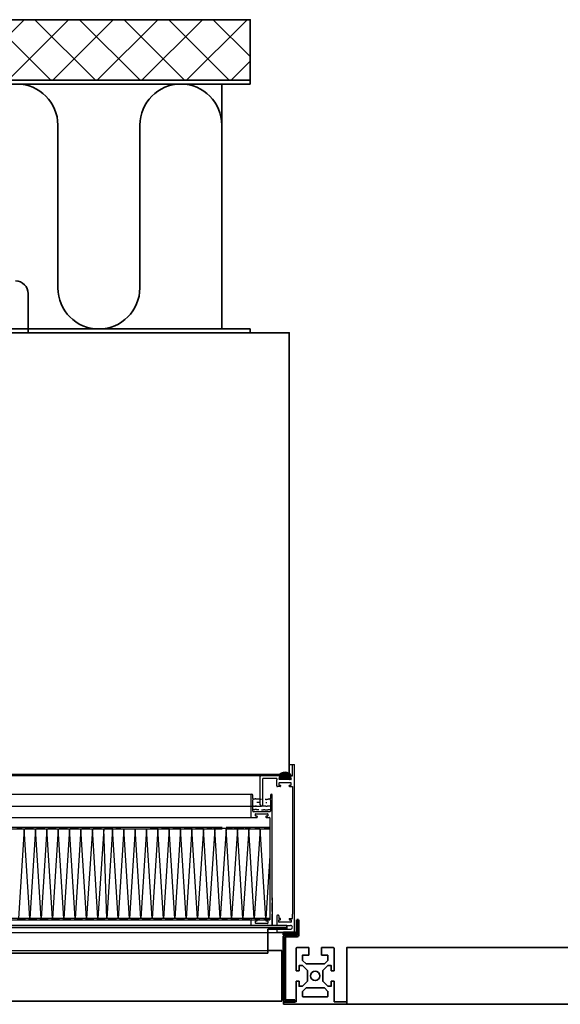
# Model space of a CAD drawing. Units: millimetres. Extents: x 110975 to 252448, y 13534 to 42087.
# Drawn here: x 248843 to 249272, y 16628 to 17408 of the extents above; entities that cross this region are included whole.
import ezdxf

# ---------------------------------------------------------------- set-up
doc = ezdxf.new("R2010")
doc.units = ezdxf.units.MM
doc.header["$LTSCALE"] = 50
doc.linetypes.add('AM_DIN_F_W050', pattern=[6.25, 4.75, -1.5])
doc.linetypes.add('AM_DIN_G_W050', pattern=[13.75, 9.75, -1.5, 1, -1.5])
for name, color, linetype, lineweight in [('AM_0', 7, 'Continuous', 50), ('AM_3', 6, 'AM_DIN_F_W050', 25), ('AM_7N', 4, 'AM_DIN_G_W050', 25), ('AM_8', 1, 'Continuous', 25), ('NG_Bestand', 161, 'Continuous', 35)]:
    doc.layers.add(name, color=color, linetype=linetype, lineweight=lineweight)

# ---------------------------------------------------------------- blocks, each defined once
blk = doc.blocks.new('Teamtechnikprofil T50-30xx45-3N im Querschnitt')
at = {"layer": 'NG_Bestand'}
for p, q in [((-15, 26.55), (-15, 44.5)), ((-14.5, 45), (-5, 45)), ((-5.2, 39), (-9.85, 39)), ((-5, 45), (-5, 39.2)), ((5, 45), (14.5, 45)), ((5, 39.2), (5, 45)), ((9.85, 39), (5.2, 39)), ((15, 44.5), (15, 26.55)), ((-10.05, 38.8), (-10.05, 34.88)), ((-9.99, 34.74), (-7.25, 32)), ((-7.25, 32), (7.17, 32)), ((7.31, 32.06), (9.99, 34.74)), ((10.05, 34.88), (10.05, 38.8)), ((-12.8, 26.55), (-15, 26.55)), ((-12.8, 30.55), (-12.8, 26.55)), ((-10.13, 30.75), (-12.6, 30.75)), ((-6.06, 26.76), (-9.99, 30.69)), ((-6, 18.3), (-6, 26.62)), ((6, 26.62), (6, 18.38)), ((9.99, 30.69), (6.06, 26.76)), ((12.6, 30.75), (10.13, 30.75)), ((12.8, 26.55), (12.8, 30.55)), ((15, 26.55), (12.8, 26.55)), ((-15, 18.45), (-12.8, 18.45)), ((-15, 2.3), (-15, 18.45)), ((-12.8, 18.45), (-12.8, 14.45)), ((-9.99, 14.31), (-6, 18.3)), ((6.06, 18.24), (9.99, 14.31)), ((12.8, 18.45), (15, 18.45)), ((12.8, 14.45), (12.8, 18.45)), ((15, 18.45), (15, 2.3)), ((-12.6, 14.25), (-10.13, 14.25)), ((-10.05, 10.12), (-10.05, 6.2)), ((-7.25, 13), (-9.99, 10.26)), ((7.17, 13), (-7.25, 13)), ((9.99, 10.26), (7.31, 12.94)), ((10.05, 6.2), (10.05, 10.12)), ((10.13, 14.25), (12.6, 14.25)), ((-25, 2), (-15.3, 2)), ((-25, 0), (-25, 2)), ((25, 0), (-25, 0)), ((-9.85, 6), (9.85, 6)), ((15.3, 2), (25, 2)), ((25, 2), (25, 0))]:
    blk.add_line(p, q, dxfattribs=at)
blk.add_circle((0, 22.5), 3.65, dxfattribs=at)
for centre, radius, start, end in [((-14.5, 44.5), 0.5, 90, 180), ((-5.2, 39.2), 0.2, 270, 0), ((5.2, 39.2), 0.2, 180, 270), ((14.5, 44.5), 0.5, 0, 90), ((-9.85, 38.8), 0.2, 90, 180), ((-9.85, 34.88), 0.2, 180, 225), ((7.17, 32.2), 0.2, 270, 315), ((9.85, 38.8), 0.2, 0, 90), ((9.85, 34.88), 0.2, 315, 360), ((-12.6, 30.55), 0.2, 90, 180), ((-10.13, 30.55), 0.2, 45, 90), ((-6.2, 26.62), 0.2, 0, 45), ((6.2, 26.62), 0.2, 135, 180), ((10.13, 30.55), 0.2, 90, 135), ((12.6, 30.55), 0.2, 0, 90), ((6.2, 18.38), 0.2, 180, 225), ((-12.6, 14.45), 0.2, 180, 270), ((-10.13, 14.45), 0.2, 270, 315), ((-9.85, 10.12), 0.2, 135, 180), ((7.17, 12.8), 0.2, 45, 90), ((10.13, 14.45), 0.2, 225, 270), ((9.85, 10.12), 0.2, 0, 45), ((12.6, 14.45), 0.2, 270, 0), ((-15.3, 2.3), 0.3, 270, 0), ((-9.85, 6.2), 0.2, 180, 270), ((9.85, 6.2), 0.2, 270, 0), ((15.3, 2.3), 0.3, 180, 270)]:
    blk.add_arc(centre, radius, start, end, dxfattribs=at)
blk = doc.blocks.new('A012435_HEPA-Filter H14_612_535x1135x104 mm')
at = {"layer": 'AM_7N', "linetype": 'Continuous'}
for p, q in [((16.25, 104), (518.75, 104)), ((518, 103.25), (518, 86)), ((519.5, 100.5), (519.5, 103.25)), ((533.5, 103.25), (533.5, 100.5)), ((535, 20), (535, 103.25)), ((535, 20), (535, 103.25)), ((519.5, 90.5), (519.5, 99.5)), ((520, 94.34), (519.88, 94.34)), ((521.2, 100), (520, 100)), ((520, 94.28), (520, 94.34)), ((521.2, 94.28), (520, 94.28)), ((521.2, 100.12), (521.2, 100)), ((521.38, 100.12), (521.2, 100.12)), ((521.2, 94.41), (521.2, 94.28)), ((521.38, 94.41), (521.2, 94.41)), ((521.93, 100.18), (521.38, 100.18)), ((521.38, 100.18), (521.38, 100.12)), ((521.93, 94.46), (521.38, 94.46)), ((521.38, 94.46), (521.38, 94.41)), ((521.93, 100.12), (521.93, 100.18)), ((522.17, 100.12), (521.93, 100.12)), ((521.93, 94.41), (521.93, 94.46)), ((522.17, 94.41), (521.93, 94.41)), ((522.17, 100.06), (522.17, 100.12)), ((522.47, 100.06), (522.17, 100.06)), ((522.17, 94.34), (522.17, 94.41)), ((522.47, 94.34), (522.17, 94.34)), ((522.47, 100), (522.47, 100.06)), ((522.65, 100), (522.47, 100)), ((522.47, 94.28), (522.47, 94.34)), ((522.65, 94.28), (522.47, 94.28)), ((522.65, 99.94), (522.65, 100)), ((522.89, 99.94), (522.65, 99.94)), ((522.65, 97.41), (522.65, 97.47)), ((522.89, 97.41), (522.65, 97.41)), ((522.65, 94.22), (522.65, 94.28)), ((522.89, 94.22), (522.65, 94.22)), ((522.89, 99.88), (522.89, 99.94)), ((523.85, 99.88), (522.89, 99.88)), ((522.89, 97.35), (522.89, 97.41)), ((523.85, 97.35), (522.89, 97.35)), ((522.89, 94.16), (522.89, 94.22)), ((523.85, 94.16), (522.89, 94.16)), ((523.85, 99.94), (523.85, 99.88)), ((525, 99.94), (523.85, 99.94)), ((523.85, 97.41), (523.85, 97.35)), ((525, 97.41), (523.85, 97.41)), ((523.85, 94.22), (523.85, 94.16)), ((525, 94.22), (523.85, 94.22)), ((525, 99.88), (525, 99.94)), ((525.42, 99.88), (525, 99.88)), ((525, 97.35), (525, 97.41)), ((525.42, 97.35), (525, 97.35)), ((525, 94.16), (525, 94.22)), ((525.42, 94.16), (525, 94.16)), ((525.42, 99.82), (525.42, 99.88)), ((525.97, 99.82), (525.42, 99.82)), ((525.42, 97.29), (525.42, 97.35)), ((525.5, 97.29), (525.42, 97.29)), ((525.42, 94.1), (525.42, 94.16)), ((525.5, 94.1), (525.42, 94.1)), ((525.97, 99.76), (525.97, 99.82)), ((526.21, 99.76), (525.97, 99.76)), ((526.21, 99.7), (526.21, 99.76)), ((526.5, 99.7), (526.21, 99.7)), ((529.75, 99.7), (529.39, 99.7)), ((529.75, 99.64), (529.75, 99.7)), ((529.99, 99.64), (529.75, 99.64)), ((529.99, 97.11), (529.75, 97.11)), ((529.99, 99.58), (529.99, 99.64)), ((530.54, 99.58), (529.99, 99.58)), ((529.99, 97.05), (529.99, 97.11)), ((530.54, 97.05), (529.99, 97.05)), ((530.54, 99.64), (530.54, 99.58)), ((530.9, 99.64), (530.54, 99.64)), ((530.54, 97.11), (530.54, 97.05)), ((530.65, 97.11), (530.54, 97.11)), ((531.2, 99.7), (530.9, 99.7)), ((530.9, 99.7), (530.9, 99.64)), ((531.2, 99.76), (531.2, 99.7)), ((531.56, 99.76), (531.2, 99.76)), ((531.62, 99.82), (531.56, 99.82)), ((531.56, 99.82), (531.56, 99.76)), ((531.8, 99.88), (531.62, 99.88)), ((531.62, 99.88), (531.62, 99.82)), ((533, 99.94), (531.8, 99.94)), ((531.8, 99.94), (531.8, 99.88)), ((533.5, 99.5), (533.5, 90.5)), ((533, 90), (520, 90)), ((521.8, 86.7), (521.8, 88.3)), ((522, 88.5), (531.3, 88.5)), ((522.8, 86.5), (522, 86.5)), ((523, 86.3), (523, 85.7)), ((523, 85.7), (523, 86.3)), ((530, 86.3), (530, 85.7)), ((531.3, 86.5), (530.2, 86.5)), ((531.5, 88.3), (531.5, 86.7)), ((16.5, 85.5), (498.39, 85.5)), ((498.39, 85.5), (518.5, 85.5)), ((518.5, 85.5), (522.8, 85.5)), ((530.2, 85.5), (532.8, 85.5)), ((533, 85.3), (533, 4.7)), ((495.36, 77.51), (6.78, 77.51)), ((6.78, 76.51), (495.36, 76.51)), ((338.35, 76.5), (333.75, 5.5)), ((342.75, 5.5), (338.35, 76.5)), ((347.35, 76.5), (342.75, 5.5)), ((351.75, 5.5), (347.35, 76.5)), ((356.35, 76.5), (351.75, 5.5)), ((360.75, 5.5), (356.35, 76.5)), ((365.35, 76.5), (360.75, 5.5)), ((369.75, 5.5), (365.35, 76.5)), ((374.35, 76.5), (369.75, 5.5)), ((378.75, 5.5), (374.35, 76.5)), ((383.35, 76.5), (378.75, 5.5)), ((387.75, 5.5), (383.35, 76.5)), ((392.35, 76.5), (387.75, 5.5)), ((396.75, 5.5), (392.35, 76.5)), ((401.35, 76.5), (396.75, 5.5)), ((403.75, 5.5), (401.35, 76.5)), ((408.35, 76.5), (403.75, 5.5)), ((412.75, 5.5), (408.35, 76.5)), ((417.35, 76.5), (412.75, 5.5)), ((421.75, 5.5), (417.35, 76.5)), ((426.35, 76.5), (421.75, 5.5)), ((430.75, 5.5), (426.35, 76.5)), ((435.35, 76.5), (430.75, 5.5)), ((439.75, 5.5), (435.35, 76.5)), ((444.35, 76.5), (439.75, 5.5)), ((448.75, 5.5), (444.35, 76.5)), ((453.35, 76.5), (448.75, 5.5)), ((457.75, 5.5), (453.35, 76.5)), ((462.35, 76.5), (457.75, 5.5)), ((466.75, 5.5), (462.35, 76.5)), ((471.35, 76.5), (466.75, 5.5)), ((475.75, 5.5), (471.35, 76.5)), ((480.35, 76.5), (475.75, 5.5)), ((484.75, 5.5), (480.35, 76.5)), ((489.35, 76.5), (484.75, 5.5)), ((493.75, 5.5), (489.35, 76.5)), ((498.35, 76.5), (493.75, 5.5)), ((502.75, 5.5), (498.35, 76.5)), ((533, 77.5), (498.39, 77.5)), ((498.39, 76.5), (533, 76.5)), ((507.35, 76.5), (502.75, 5.5)), ((511.75, 5.5), (507.35, 76.5)), ((516.35, 76.5), (511.75, 5.5)), ((520.75, 5.5), (516.35, 76.5)), ((525.35, 76.5), (520.75, 5.5)), ((529.78, 5.5), (525.38, 76.5)), ((533, 77.5), (533, 4.5)), ((533, 55.24), (529.78, 5.5)), ((535, 20), (535, 22)), ((535, 21.87), (535, 20)), ((535, 20), (535, 17.93)), ((535, 11), (535, 18)), ((535, 18), (535, 11)), ((535, 11), (535, 18)), ((535, 11), (535, 9)), ((535, 9), (535, 2)), ((535, 9), (535, 2)), ((535, 2), (535, 9)), ((535, 0), (535, 9)), ((498.39, 5.5), (2, 5.5)), ((2, 4.5), (498.39, 4.5)), ((498.39, 0), (15, 0)), ((518, 5.5), (498.39, 5.5)), ((533, 5.5), (498.39, 5.5)), ((498.39, 4.5), (518, 4.5)), ((498.39, 4.5), (533, 4.5)), ((518.5, 0), (498.39, 0)), ((515.2, 4.5), (517.8, 4.5)), ((515.8, 4.5), (517.8, 4.5)), ((518, 4), (518, 0.5)), ((518.5, 0), (535, 0)), ((521.8, 1.7), (521.8, 3.3)), ((522, 3.5), (522.8, 3.5)), ((531.3, 1.5), (522, 1.5)), ((523, 3.7), (523, 4.3)), ((530, 4.3), (530, 3.7)), ((530.2, 4.5), (532.8, 4.5)), ((530.2, 3.5), (531.3, 3.5)), ((530.8, 4.5), (532.8, 4.5)), ((531.5, 3.3), (531.5, 1.7)), ((535, 2), (535, 0))]:
    blk.add_line(p, q, dxfattribs=at)
for points in [[(533.5, 94.52), (533.48, 94.52), (533.48, 94.57), (531.8, 94.57), (531.8, 94.52), (531.62, 94.52), (531.62, 94.45), (531.56, 94.45), (531.56, 94.39), (531.2, 94.39), (531.2, 94.34), (530.9, 94.34), (530.9, 94.27), (530.54, 94.27), (530.54, 94.21), (529.99, 94.21), (529.99, 94.27), (529.75, 94.27), (529.75, 94.34), (529.39, 94.34), (529.39, 94.39), (529.03, 94.39), (529.03, 94.45), (528.67, 94.45), (528.67, 94.52), (527.94, 94.52), (527.94, 94.39), (526.56, 94.39)], [(524.27, 91.57), (523.85, 91.57), (523.85, 91.52), (522.89, 91.52), (522.89, 91.57), (522.65, 91.57), (522.65, 91.63), (522.47, 91.63), (522.47, 91.7), (522.17, 91.7), (522.17, 91.76), (521.93, 91.76), (521.93, 91.81), (521.38, 91.81), (521.38, 91.76), (521.2, 91.76), (521.2, 91.63), (520, 91.63), (520, 91.7), (519.88, 91.7)], [(533.5, 91.52), (533.48, 91.52), (533.48, 91.57), (531.8, 91.57), (531.8, 91.52), (531.62, 91.52), (531.62, 91.45), (531.56, 91.45), (531.56, 91.39), (531.2, 91.39), (531.2, 91.34), (530.9, 91.34), (530.9, 91.27), (530.54, 91.27), (530.54, 91.21), (529.99, 91.21), (529.99, 91.27), (529.75, 91.27), (529.75, 91.34), (529.39, 91.34), (529.39, 91.39), (529.03, 91.39), (529.03, 91.45), (528.67, 91.45), (528.67, 91.52), (527.94, 91.52), (527.94, 91.39), (526.56, 91.39)]]:
    blk.add_lwpolyline(points, dxfattribs=at)
for centre, radius, start, end in [((518.75, 103.25), 0.75, 0, 180), ((534.25, 103.25), 0.75, 0, 180), ((519.5, 100), 0.5, 270, 90), ((533.5, 100), 0.5, 90, 90), ((533.5, 100), 0.5, 90, 270), ((518.5, 86), 0.5, 180, 270), ((520, 90.5), 0.5, 180, 270), ((522, 88.3), 0.2, 90, 180), ((522, 86.7), 0.2, 180, 270), ((522.8, 86.3), 0.2, 0, 90), ((530.2, 86.3), 0.2, 90, 180), ((531.3, 88.3), 0.2, 0, 90), ((531.3, 86.7), 0.2, 270, 0), ((533, 90.5), 0.5, 270, 0), ((522.8, 85.7), 0.2, 270, 0), ((530.2, 85.7), 0.2, 180, 270), ((532.8, 85.3), 0.2, 0, 90), ((518.5, 4), 0.5, 90, 180), ((518.5, 0.5), 0.5, 180, 270), ((522, 3.3), 0.2, 90, 180), ((522, 1.7), 0.2, 180, 270), ((522.8, 3.7), 0.2, 270, 0), ((530.2, 4.3), 0.2, 90, 180), ((530.2, 3.7), 0.2, 180, 270), ((531.3, 3.3), 0.2, 0, 90), ((531.3, 1.7), 0.2, 270, 0)]:
    blk.add_arc(centre, radius, start, end, dxfattribs=at)
for points in [[(336.73, 77.51), (336.73, 76.51), (332.33, 77.51), (332.33, 76.51)], [(343.29, 77.51), (343.29, 76.51), (338.89, 77.51), (338.89, 76.51)], [(345.73, 77.51), (345.73, 76.51), (341.33, 77.51), (341.33, 76.51)], [(352.29, 77.51), (352.29, 76.51), (347.89, 77.51), (347.89, 76.51)], [(354.73, 77.51), (354.73, 76.51), (350.33, 77.51), (350.33, 76.51)], [(361.29, 77.51), (361.29, 76.51), (356.89, 77.51), (356.89, 76.51)], [(363.73, 77.51), (363.73, 76.51), (359.33, 77.51), (359.33, 76.51)], [(370.29, 77.51), (370.29, 76.51), (365.89, 77.51), (365.89, 76.51)], [(372.73, 77.51), (372.73, 76.51), (368.33, 77.51), (368.33, 76.51)], [(379.17, 77.51), (379.17, 76.51), (374.77, 77.51), (374.77, 76.51)], [(379.29, 77.51), (379.29, 76.51), (374.89, 77.51), (374.89, 76.51)], [(381.61, 77.51), (381.61, 76.51), (377.21, 77.51), (377.21, 76.51)], [(388.17, 77.51), (388.17, 76.51), (383.77, 77.51), (383.77, 76.51)], [(390.61, 77.51), (390.61, 76.51), (386.21, 77.51), (386.21, 76.51)], [(397.17, 77.51), (397.17, 76.51), (392.77, 77.51), (392.77, 76.51)], [(399.61, 77.51), (399.61, 76.51), (395.21, 77.51), (395.21, 76.51)], [(406.17, 77.51), (406.17, 76.51), (401.77, 77.51), (401.77, 76.51)], [(408.61, 77.51), (408.61, 76.51), (404.21, 77.51), (404.21, 76.51)], [(415.17, 77.51), (415.17, 76.51), (410.77, 77.51), (410.77, 76.51)], [(442.49, 77.51), (442.49, 76.51), (438.09, 77.51), (438.09, 76.51)], [(444.73, 77.51), (444.73, 76.51), (440.33, 77.51), (440.33, 76.51)], [(451.49, 77.51), (451.49, 76.51), (447.09, 77.51), (447.09, 76.51)], [(453.73, 77.51), (453.73, 76.51), (449.33, 77.51), (449.33, 76.51)], [(460.49, 77.51), (460.49, 76.51), (456.09, 77.51), (456.09, 76.51)], [(462.73, 77.51), (462.73, 76.51), (458.33, 77.51), (458.33, 76.51)], [(469.49, 77.51), (469.49, 76.51), (465.09, 77.51), (465.09, 76.51)], [(471.73, 77.51), (471.73, 76.51), (467.33, 77.51), (467.33, 76.51)], [(478.49, 77.51), (478.49, 76.51), (474.09, 77.51), (474.09, 76.51)], [(480.73, 77.51), (480.73, 76.51), (476.33, 77.51), (476.33, 76.51)], [(487.49, 77.51), (487.49, 76.51), (483.09, 77.51), (483.09, 76.51)], [(492.75, 77.5), (492.75, 76.5), (488.35, 77.5), (488.35, 76.5)], [(496.49, 77.51), (496.49, 76.51), (492.09, 77.51), (492.09, 76.51)], [(499.75, 77.5), (499.75, 76.5), (495.35, 77.5), (495.35, 76.5)], [(503.49, 77.51), (503.49, 76.51), (499.09, 77.51), (499.09, 76.51)], [(508.75, 77.5), (508.75, 76.5), (504.35, 77.5), (504.35, 76.5)], [(512.49, 77.51), (512.49, 76.51), (508.09, 77.51), (508.09, 76.51)], [(517.75, 77.5), (517.75, 76.5), (513.35, 77.5), (513.35, 76.5)], [(525.38, 77.5), (525.38, 76.5), (520.98, 77.5), (520.98, 76.5)], [(532.75, 77.5), (532.75, 76.5), (528.35, 77.5), (528.35, 76.5)], [(337.11, 5.5), (337.11, 4.5), (332.71, 5.5), (332.71, 4.5)], [(339.55, 5.5), (339.55, 4.5), (335.15, 5.5), (335.15, 4.5)], [(346.11, 5.5), (346.11, 4.5), (341.71, 5.5), (341.71, 4.5)], [(348.55, 5.5), (348.55, 4.5), (344.15, 5.5), (344.15, 4.5)], [(355.11, 5.5), (355.11, 4.5), (350.71, 5.5), (350.71, 4.5)], [(357.55, 5.5), (357.55, 4.5), (353.15, 5.5), (353.15, 4.5)], [(364.11, 5.5), (364.11, 4.5), (359.71, 5.5), (359.71, 4.5)], [(366.55, 5.5), (366.55, 4.5), (362.15, 5.5), (362.15, 4.5)], [(373.11, 5.5), (373.11, 4.5), (368.71, 5.5), (368.71, 4.5)], [(375.55, 5.5), (375.55, 4.5), (371.15, 5.5), (371.15, 4.5)], [(382.11, 5.5), (382.11, 4.5), (377.71, 5.5), (377.71, 4.5)], [(384.55, 5.5), (384.55, 4.5), (380.15, 5.5), (380.15, 4.5)], [(391.11, 5.5), (391.11, 4.5), (386.71, 5.5), (386.71, 4.5)], [(393.55, 5.5), (393.55, 4.5), (389.15, 5.5), (389.15, 4.5)], [(400.11, 5.5), (400.11, 4.5), (395.71, 5.5), (395.71, 4.5)], [(402.55, 5.5), (402.55, 4.5), (398.15, 5.5), (398.15, 4.5)], [(409.11, 5.5), (409.11, 4.5), (404.71, 5.5), (404.71, 4.5)], [(411.55, 5.5), (411.55, 4.5), (407.15, 5.5), (407.15, 4.5)], [(418.11, 5.5), (418.11, 4.5), (413.71, 5.5), (413.71, 4.5)], [(420.55, 5.5), (420.55, 4.5), (416.15, 5.5), (416.15, 4.5)], [(427.11, 5.5), (427.11, 4.5), (422.71, 5.5), (422.71, 4.5)], [(429.55, 5.5), (429.55, 4.5), (425.15, 5.5), (425.15, 4.5)], [(436.11, 5.5), (436.11, 4.5), (431.71, 5.5), (431.71, 4.5)], [(438.55, 5.5), (438.55, 4.5), (434.15, 5.5), (434.15, 4.5)], [(445.11, 5.5), (445.11, 4.5), (440.71, 5.5), (440.71, 4.5)], [(445.31, 5.5), (445.31, 4.5), (440.91, 5.5), (440.91, 4.5)], [(447.55, 5.5), (447.55, 4.5), (443.15, 5.5), (443.15, 4.5)], [(447.55, 5.5), (447.55, 4.5), (443.15, 5.5), (443.15, 4.5)], [(454.31, 5.5), (454.31, 4.5), (449.91, 5.5), (449.91, 4.5)], [(456.55, 5.5), (456.55, 4.5), (452.15, 5.5), (452.15, 4.5)], [(463.31, 5.5), (463.31, 4.5), (458.91, 5.5), (458.91, 4.5)], [(465.55, 5.5), (465.55, 4.5), (461.15, 5.5), (461.15, 4.5)], [(472.31, 5.5), (472.31, 4.5), (467.91, 5.5), (467.91, 4.5)], [(474.55, 5.5), (474.55, 4.5), (470.15, 5.5), (470.15, 4.5)], [(481.31, 5.5), (481.31, 4.5), (476.91, 5.5), (476.91, 4.5)], [(483.55, 5.5), (483.55, 4.5), (479.15, 5.5), (479.15, 4.5)], [(490.31, 5.5), (490.31, 4.5), (485.91, 5.5), (485.91, 4.5)], [(492.55, 5.5), (492.55, 4.5), (488.15, 5.5), (488.15, 4.5)], [(497.31, 5.5), (497.31, 4.5), (494.91, 5.5), (494.91, 4.5)], [(499.55, 5.5), (499.55, 4.5), (495.15, 5.5), (495.15, 4.5)], [(506.31, 5.5), (506.31, 4.5), (501.91, 5.5), (501.91, 4.5)], [(508.55, 5.5), (508.55, 4.5), (504.15, 5.5), (504.15, 4.5)], [(515.31, 5.5), (515.31, 4.5), (510.91, 5.5), (510.91, 4.5)], [(517.55, 5.5), (517.55, 4.5), (513.15, 5.5), (513.15, 4.5)], [(525.3, 5.5), (525.3, 4.5), (520.9, 5.5), (520.9, 4.5)], [(532.55, 5.5), (532.55, 4.5), (528.15, 5.5), (528.15, 4.5)]]:
    blk.add_solid(points, dxfattribs=at)
blk = doc.blocks.new('*X4')
at = {"color": 0}
for p, q in [((572.97, 16), (575.12, 18.15)), ((573.14, 16), (575.48, 18.34)), ((573.17, 16.38), (574.64, 17.85)), ((573.25, 13.28), (578.83, 18.86)), ((573.26, 13.11), (578.98, 18.84)), ((573.31, 13.52), (578.67, 18.88)), ((573.32, 16), (575.8, 18.48)), ((573.35, 13.02), (579.13, 18.81)), ((573.38, 13.76), (578.51, 18.9)), ((573.44, 14), (578.35, 18.91)), ((573.5, 13), (579.28, 18.78)), ((573.5, 16), (576.08, 18.59)), ((573.51, 14.24), (578.18, 18.91)), ((573.57, 14.49), (578, 18.92)), ((573.64, 14.73), (577.82, 18.91)), ((573.67, 16), (576.34, 18.67)), ((573.68, 13), (579.43, 18.75)), ((573.7, 14.97), (577.64, 18.9)), ((573.77, 15.21), (577.44, 18.89)), ((573.83, 15.45), (577.24, 18.86)), ((573.85, 16), (576.59, 18.74)), ((573.86, 13), (579.57, 18.71)), ((573.9, 15.69), (577.04, 18.83)), ((573.96, 15.93), (576.82, 18.79)), ((574.03, 13), (579.7, 18.67)), ((574.21, 13), (579.84, 18.63)), ((574.39, 13), (579.97, 18.59)), ((574.56, 13), (580.1, 18.54)), ((574.74, 13), (580.23, 18.49)), ((574.92, 13), (580.35, 18.44)), ((575.09, 13), (580.48, 18.38)), ((575.27, 13), (580.6, 18.33)), ((575.45, 13), (580.71, 18.27)), ((575.62, 13), (580.83, 18.21)), ((575.8, 13), (580.94, 18.14)), ((575.98, 13), (581.06, 18.08)), ((576.15, 13), (581.17, 18.01)), ((576.33, 13), (581.27, 17.94)), ((576.51, 13), (581.38, 17.87)), ((576.68, 13), (581.48, 17.8)), ((576.86, 13), (581.58, 17.72)), ((577.04, 13), (581.68, 17.65)), ((577.21, 13), (581.78, 17.57)), ((577.39, 13), (581.88, 17.49)), ((577.57, 13), (581.97, 17.41)), ((577.74, 13), (582.06, 17.32)), ((577.92, 13), (582.16, 17.23)), ((578.1, 13), (582.24, 17.15)), ((578.27, 13), (582.33, 17.06)), ((578.45, 13), (582.42, 16.96)), ((578.63, 13), (582.5, 16.87)), ((578.8, 13), (582.58, 16.77)), ((578.98, 13), (582.66, 16.68)), ((579.16, 13), (582.09, 15.93)), ((579.34, 13), (582.13, 15.79)), ((579.51, 13), (582.16, 15.65)), ((582.16, 16), (582.74, 16.58)), ((582.34, 16), (582.81, 16.48)), ((582.51, 16), (582.88, 16.37)), ((582.69, 16), (582.96, 16.27)), ((582.87, 16), (583.03, 16.16)), ((583.04, 16), (583.09, 16.05)), ((579.69, 13), (582.2, 15.51)), ((579.87, 13), (582.24, 15.37)), ((580.04, 13), (582.28, 15.23)), ((580.22, 13), (582.31, 15.09)), ((580.4, 13), (582.35, 14.96)), ((580.57, 13), (582.39, 14.82)), ((580.75, 13), (582.43, 14.68)), ((580.93, 13), (582.46, 14.54)), ((581.1, 13), (582.5, 14.4)), ((581.28, 13), (582.54, 14.26)), ((581.46, 13), (582.58, 14.12)), ((581.63, 13), (582.61, 13.98)), ((581.81, 13), (582.65, 13.84)), ((581.99, 13), (582.69, 13.7)), ((582.16, 13), (582.72, 13.56)), ((582.34, 13), (582.76, 13.42)), ((582.52, 13), (582.8, 13.28)), ((582.73, 13.04), (582.78, 13.08))]:
    blk.add_line(p, q, dxfattribs=at)
blk = doc.blocks.new('A012434_RSC-Adapterrahmen_612_570x1170x133 mm')
at = {"layer": 'AM_7N', "linetype": 'Continuous'}
for p, q in [((566, 133), (568.5, 133)), ((568.5, 124), (568.5, 133)), ((568.5, 133), (570, 133)), ((570, 14.5), (570, 133)), ((543.5, 124), (26.5, 124)), ((543, 101), (543, 123.5)), ((558.6, 124), (543.5, 124)), ((545, 101), (545, 122)), ((556, 122), (545, 122)), ((556, 122), (556, 120.75)), ((556, 118.75), (556, 120.75)), ((556, 116), (556, 118.75)), ((557.8, 118.3), (557.8, 116.7)), ((557.87, 121.25), (558.6, 124)), ((567.3, 118.5), (558, 118.5)), ((567.24, 121), (558.06, 121)), ((566.7, 124), (567.43, 121.25)), ((566.7, 124), (568.5, 124)), ((567.5, 116.7), (567.5, 118.3)), ((558.8, 115.5), (556.5, 115.5)), ((558, 116.5), (558.8, 116.5)), ((559, 116.3), (559, 115.7)), ((566, 115.7), (566, 116.3)), ((566.2, 116.5), (567.3, 116.5)), ((566.2, 115.5), (568.5, 115.5)), ((568.5, 115.5), (568.5, 14.5)), ((26, 100), (544, 100)), ((556, 13), (556, 9.5)), ((556, 9.5), (556, 6)), ((557.3, 13.5), (556.5, 13.5)), ((557.8, 13), (557.8, 11.2)), ((557.8, 8.2), (557.8, 9.8)), ((558.8, 11), (558, 11)), ((558, 10), (558.8, 10)), ((567.3, 8), (558, 8)), ((559, 10.2), (559, 10.8)), ((566, 10.8), (566, 10.2)), ((566.2, 11), (566.8, 11)), ((566.2, 10), (567.3, 10)), ((566.8, 11), (568.5, 11)), ((567.5, 9.8), (567.5, 8.2)), ((568.5, 11), (568.5, 14.5)), ((570, 0), (570, 14.5)), ((307.5, 0), (570, 0)), ((556, 2), (556, 0.5)), ((556.5, 5.5), (557, 5.5)), ((556.5, 2.5), (567, 2.5)), ((570, 0), (556.5, 0)), ((556.5, 0), (570, 0)), ((557, 5.5), (567, 5.5))]:
    blk.add_line(p, q, dxfattribs=at)
for centre, radius, start, end in [((562.65, 121), 5.92, 30.47498, 149.52502), ((562.65, 121), 5.92, 30.47498, 149.52502), ((543.5, 123.5), 0.5, 90, 180), ((558, 118.3), 0.2, 90, 180), ((558.06, 121.2), 0.2, 165, 270), ((567.24, 121.2), 0.2, 270, 15), ((567.3, 118.3), 0.2, 0, 90), ((556.5, 116), 0.5, 180, 270), ((558, 116.7), 0.2, 180, 270), ((558.8, 116.3), 0.2, 0, 90), ((558.8, 115.7), 0.2, 270, 0), ((566.2, 116.3), 0.2, 90, 180), ((566.2, 115.7), 0.2, 180, 270), ((567.3, 116.7), 0.2, 270, 0), ((544, 101), 1, 180, 0), ((556.5, 13), 0.5, 90, 180), ((557.3, 13), 0.5, 0, 90), ((558, 11.2), 0.2, 180, 270), ((558, 9.8), 0.2, 90, 180), ((558, 8.2), 0.2, 180, 270), ((558.8, 10.8), 0.2, 0, 90), ((558.8, 10.2), 0.2, 270, 0), ((566.2, 10.8), 0.2, 90, 180), ((566.2, 10.2), 0.2, 180, 270), ((567.3, 9.8), 0.2, 0, 90), ((567.3, 8.2), 0.2, 270, 0), ((556.5, 6), 0.5, 180, 270), ((556.5, 2), 0.5, 90, 180), ((556.5, 0.5), 0.5, 180, 270), ((567, 4), 1.5, 270, 90)]:
    blk.add_arc(centre, radius, start, end, dxfattribs=at)
blk.add_blockref('*X4', (-15.44, 108), dxfattribs=at)
blk = doc.blocks.new('A012963_FFU_612_562x1162x350_mm')
at = {"layer": 'NG_Bestand'}
for p, q in [((355, 350), (355, 381)), ((207, 350), (355, 350))]:
    blk.add_line(p, q, dxfattribs=at)
blk.add_lwpolyline([(0, 0), (562, 0), (562, 350), (0, 350)], close=True, dxfattribs=at)
blk.add_arc((345, 381), 10, 0, 90, dxfattribs=at)
blk = doc.blocks.new('Profil_Adapterrahmen_NG_neu')
at = {"layer": 'AM_0'}
for p, q in [((-2.7, 65), (-1.5, 65)), ((-2.7, 65), (-2.7, 52.8)), ((-1.5, 65), (-1.5, 53)), ((-1.7, 51.8), (7.8, 51.8)), ((-1.5, 53), (8, 53)), ((7.8, 51.8), (7.8, 1.2)), ((9, 52), (9, 1)), ((0, 1.2), (0, 0)), ((0, 1.2), (7.8, 1.2)), ((0, 0), (8, 0))]:
    blk.add_line(p, q, dxfattribs=at)
for centre, start, end in [((-1.7, 52.8), 180, 270), ((8, 52), 0, 90), ((8, 1), 270, 0)]:
    blk.add_arc(centre, 1, start, end, dxfattribs=at)
blk = doc.blocks.new('A013853_Drallblende_für FFU 612_550x1150x40 mm')
at = {"layer": 'AM_3'}
for p, q in [((554, 58.5), (-4, 58.5)), ((11, 40.5), (539, 40.5))]:
    blk.add_line(p, q, dxfattribs=at)
at = {"layer": 'NG_Bestand'}
for p, q in [((554, 60.5), (-4, 60.5)), ((539, 38.5), (539, 57.5)), ((554, 57.5), (539, 57.5)), ((554, 60.38), (554, 57.38)), ((11, 38.5), (539, 38.5))]:
    blk.add_line(p, q, dxfattribs=at)
blk.add_lwpolyline([(11, 40.5), (0, 40.5), (0, 0.5), (550, 0.5), (550, 40.5), (539, 40.5)], dxfattribs=at)
blk = doc.blocks.new('FFU_612_Höhe 350 mm_mit flächen.Drallblende_komplett_SA')
at = {"layer": 'AM_8'}
blk.add_hatch(color=256, dxfattribs=at).paths.add_polyline_path([(578, 32.5), (587, 32.5), (587, 34.5), (578, 34.5)])
at = {"layer": 'AM_0'}
blk.add_lwpolyline([(578, 32.5), (587, 32.5), (587, 34.5), (578, 34.5)], close=True, dxfattribs=at)
for name, p in [('A012963_FFU_612_562x1162x350_mm', (20.5, 159.5)), ('A012434_RSC-Adapterrahmen_612_570x1170x133 mm', (16.5, 34.5)), ('A012435_HEPA-Filter H14_612_535x1135x104 mm', (34, 40)), ('A013853_Drallblende_für FFU 612_550x1150x40 mm', (26.5, -20.5)), ('Teamtechnikprofil T50-30xx45-3N im Querschnitt', (603, -22.5))]:
    blk.add_blockref(name, p, dxfattribs=at)
at = {"layer": 'AM_0', "extrusion": (0, 0, -1), "zscale": -1}
blk.add_blockref('Profil_Adapterrahmen_NG_neu', (-587, -20.5), dxfattribs=at)
blk = doc.blocks.new('Kühler_Filter_klein')
at = {"layer": 'NG_Bestand'}
h = blk.add_hatch(dxfattribs=at)
h.set_pattern_fill('_U', color=256, scale=25, angle=45, style=0, double=1, pattern_type=0)
h.set_pattern_definition([(45, (-61905.043, -33552.297), (-17.6776695, 17.6776695), []), (135, (-61905.043, -33552.297), (-17.6776695, -17.6776695), [])])
h.paths.add_polyline_path([(-250, 200), (250, 200), (250, 248), (-250, 248)])
for p, q in [((250, 200), (-250, 200)), ((250, 197), (-250, 197)), ((227.5, 197), (227.5, 3)), ((250, 200), (250, 197)), ((97.5, 164.5), (97.5, 35.5)), ((162.5, 164.5), (162.5, 35.5)), ((-250, 3), (250, 3)), ((-250, 0), (250, 0)), ((250, 3), (250, 0))]:
    blk.add_line(p, q, dxfattribs=at)
blk.add_lwpolyline([(-250, 200), (250, 200), (250, 248), (-250, 248)], close=True, dxfattribs=at)
for centre, start, end in [((65, 164.5), 0, 180), ((195, 164.5), 0, 180), ((130, 35.5), 180, 0)]:
    blk.add_arc(centre, 32.5, start, end, dxfattribs=at)

msp = doc.modelspace()

# ---------------------------------------------------------------- linework, layer by layer
at = {"layer": 'NG_Bestand'}
msp.add_lwpolyline([(249102.222, 16628.127), (249758.722, 16628.127), (249758.722, 16673.127), (249102.222, 16673.127)], close=True, dxfattribs=at)

# ---------------------------------------------------------------- block references
at = {"layer": 'AM_0'}
for name, p in [('Kühler_Filter_klein', (248775.722, 17160.127)), ('FFU_612_Höhe 350 mm_mit flächen.Drallblende_komplett_SA', (248474.222, 16650.627)), ('Teamtechnikprofil T50-30xx45-3N im Querschnitt', (249077.222, 16628.127))]:
    msp.add_blockref(name, p, dxfattribs=at)

doc.saveas('drawing.dxf')
